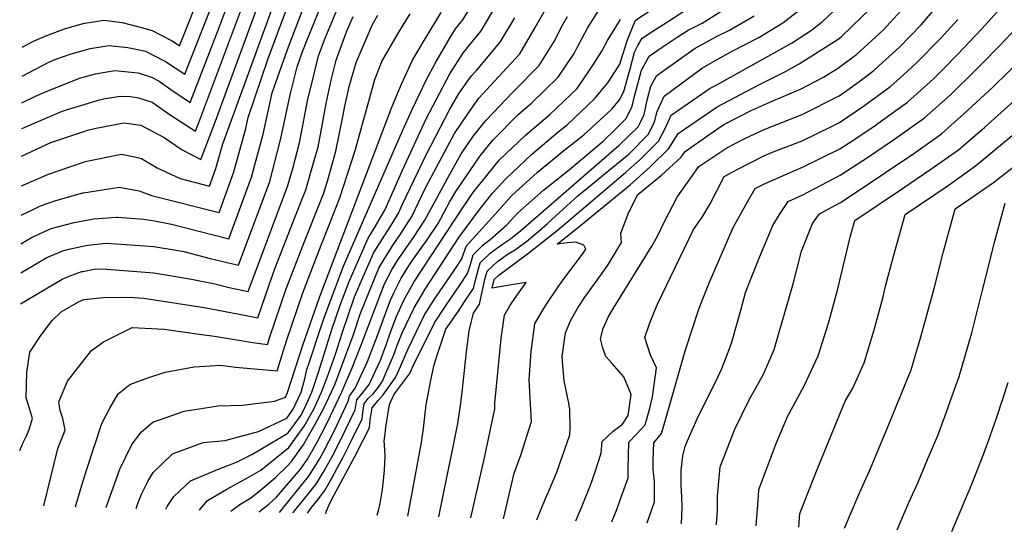
# Model space of a CAD drawing. Units: inches. Extents: x 2509004 to 2514404, y 1496381 to 1502211.
# Drawn here: x 2509004 to 2509327, y 1496560 to 1496728 of the extents above; entities that cross this region are included whole.
import ezdxf

# ---------------------------------------------------------------- set-up
doc = ezdxf.new("R2010")
doc.units = ezdxf.units.IN
doc.header["$MEASUREMENT"] = 0
doc.layers.add('tile_2729_16_contour_10ft', color=65, linetype='Continuous')

msp = doc.modelspace()

# ---------------------------------------------------------------- linework, layer by layer
at = {"layer": 'tile_2729_16_contour_10ft'}
msp.add_line((2509022.46, 1496568.09, 7770), (2509024.2, 1496574.12, 7770), dxfattribs=at)
for points, elevation in [([(2509209.9, 1496562.83), (2509212.31, 1496569.7), (2509212.27, 1496576.44), (2509211.89, 1496580.34), (2509211.87, 1496583.5), (2509212.14, 1496589.1), (2509214.65, 1496592.12), (2509215.69, 1496595.91), (2509222.44, 1496619.59), (2509226.83, 1496632.93), (2509228.15, 1496636.38), (2509230.38, 1496641.85), (2509238.11, 1496659.72), (2509242.78, 1496668.12), (2509245.3, 1496672.5), (2509248.55, 1496674.14), (2509255.78, 1496677.31), (2509260.82, 1496679.54), (2509273.07, 1496685.55), (2509277, 1496688.13), (2509284.61, 1496693.26), (2509287.16, 1496695.03), (2509295.3, 1496700.92), (2509303.78, 1496708.52), (2509306.94, 1496711.69), (2509311.76, 1496716.59), (2509319.54, 1496724.86), (2509336.05, 1496743.17)], 7960), ([(2509024.9, 1496653.63), (2509026.47, 1496653.96), (2509032.53, 1496654.64), (2509045.26, 1496653.7), (2509048.14, 1496653.49), (2509055.47, 1496652.35), (2509057.98, 1496651.89), (2509066.59, 1496649.6), (2509075.93, 1496647.34), (2509086.18, 1496674.89), (2509089.85, 1496689), (2509092.88, 1496703.26), (2509095.15, 1496712.43), (2509096.84, 1496717.19), (2509098.43, 1496721.38), (2509105.03, 1496737.53)], 7730), ([(2509025.54, 1496726.79), (2509031.74, 1496727.78), (2509037.83, 1496727.05), (2509044.12, 1496725.43), (2509047.63, 1496724.42), (2509050.36, 1496723.03), (2509054.2, 1496720.97), (2509056.6, 1496719.37), (2509063.95, 1496737.88)], 7650), ([(2509025.05, 1496671.12), (2509036.74, 1496672.97), (2509043.31, 1496671.8), (2509047.38, 1496670.22), (2509069.6, 1496664.64), (2509074.25, 1496677.71), (2509078.2, 1496691.76), (2509079.09, 1496695.82), (2509085.58, 1496714.83), (2509087.08, 1496719.05), (2509093.4, 1496736.1)], 7710), ([(2509025.23, 1496691.29), (2509026.46, 1496691.7), (2509028.72, 1496692.19), (2509038.37, 1496694.06), (2509043.88, 1496693.38), (2509051.52, 1496689.31), (2509057.43, 1496685.23), (2509063.57, 1496682.08), (2509068, 1496693.81), (2509082.92, 1496734.27)], 7690), ([(2509025.31, 1496700.15), (2509029.91, 1496701.59), (2509032.17, 1496702.04), (2509037.25, 1496702.9), (2509040.52, 1496702.74), (2509043.14, 1496702.25), (2509047.61, 1496700.88), (2509053.89, 1496696.53), (2509061.83, 1496691.4), (2509063.09, 1496694.74), (2509078.24, 1496735.16)], 7680), ([(2509025.39, 1496709.18), (2509029.07, 1496710.15), (2509032.74, 1496710.82), (2509035.4, 1496711.27), (2509043.06, 1496710.51), (2509047.42, 1496709.06), (2509049.88, 1496707.79), (2509053.73, 1496705.01), (2509060.08, 1496700.73), (2509069.53, 1496725.44), (2509073.56, 1496736.05)], 7670), ([(2509025.46, 1496717.94), (2509027.24, 1496718.44), (2509033.57, 1496719.5), (2509039.62, 1496718.84), (2509045.39, 1496717.59), (2509052, 1496714.26), (2509058.34, 1496710.05), (2509067.88, 1496734.28)], 7660), ([(2509152.08, 1496564.45), (2509156.68, 1496584.7), (2509159.92, 1496600.19), (2509159.97, 1496602.11), (2509162.05, 1496623.37), (2509163.12, 1496630.96), (2509164.89, 1496634.05), (2509166.92, 1496637.07), (2509170.18, 1496641.72), (2509165.39, 1496640.98), (2509159.09, 1496639.79), (2509159.75, 1496642.7), (2509161.22, 1496644.1), (2509164.33, 1496646.42), (2509170.67, 1496651.14), (2509180.38, 1496658.8), (2509183.23, 1496661.19), (2509202.76, 1496677.78), (2509207.48, 1496681.93), (2509213.65, 1496688.03), (2509215.66, 1496692.06), (2509217.82, 1496696.65), (2509230.58, 1496705.48), (2509232.5, 1496706.5), (2509257.19, 1496720.27), (2509263.8, 1496724.5), (2509267.3, 1496727.2), (2509276.81, 1496736.3)], 7910), ([(2509186.56, 1496563.49), (2509188.36, 1496567.87), (2509191.31, 1496575.18), (2509192.77, 1496579.28), (2509194.84, 1496585.71), (2509195.19, 1496589.47), (2509198.77, 1496592.94), (2509201.84, 1496595.16), (2509203.68, 1496598.04), (2509204.68, 1496604.99), (2509202.24, 1496610.75), (2509198.44, 1496615.07), (2509196.34, 1496617.46), (2509195.33, 1496620.13), (2509194.58, 1496623.26), (2509195.52, 1496626.61), (2509197.15, 1496630.28), (2509198.86, 1496633.23), (2509211.42, 1496653.66), (2509213.32, 1496656.94), (2509215.57, 1496661.67), (2509218.34, 1496667.02), (2509219.75, 1496669.68), (2509226.8, 1496679.72), (2509236.04, 1496685.91), (2509241.87, 1496688.94), (2509248.29, 1496691.87), (2509260.67, 1496696.85), (2509272.81, 1496703.01), (2509275.31, 1496704.7), (2509279.7, 1496707.91), (2509284.22, 1496711.32), (2509286.92, 1496713.76), (2509292.64, 1496718.98), (2509299.68, 1496726.28), (2509307.26, 1496735.26)], 7940), ([(2509024.83, 1496645.32), (2509029.18, 1496646.2), (2509032.71, 1496646.11), (2509048.17, 1496644.83), (2509054.71, 1496643.82), (2509060.56, 1496642.81), (2509068.17, 1496641.22), (2509072.88, 1496640.07), (2509079.1, 1496638.69), (2509092.14, 1496673.49), (2509093.74, 1496679.12), (2509095.96, 1496687.56), (2509098.16, 1496699.62), (2509098.66, 1496701.9), (2509099.8, 1496706.53), (2509102.17, 1496716.05), (2509104.29, 1496721.88), (2509108.65, 1496732.39)], 7740), ([(2509024.97, 1496661.95), (2509028.46, 1496662.57), (2509035.9, 1496663.13), (2509036.28, 1496663.11), (2509044.85, 1496662.47), (2509048.39, 1496661.92), (2509053.96, 1496660.84), (2509063.37, 1496658.4), (2509072.77, 1496655.99), (2509080.16, 1496676.31), (2509083.98, 1496690.39), (2509086.95, 1496703.95), (2509091.96, 1496718.12), (2509097.12, 1496731.57)], 7720), ([(2509025.14, 1496681.21), (2509025.66, 1496681.39), (2509037.58, 1496683.82), (2509041.9, 1496682.89), (2509044.13, 1496682.36), (2509049.3, 1496679.35), (2509056.8, 1496675.87), (2509066.44, 1496673.29), (2509068.49, 1496679.07), (2509070.78, 1496687.23), (2509072.91, 1496692.87), (2509087.63, 1496733.38)], 7700), ([(2509042.35, 1496567.53), (2509043.06, 1496569.45), (2509044.1, 1496572.2), (2509046.18, 1496576.39), (2509047.95, 1496579.31), (2509050.52, 1496581.89), (2509054.23, 1496585.46), (2509064.29, 1496589.16), (2509071.51, 1496589.89), (2509074.76, 1496590.72), (2509082.45, 1496592.78), (2509091.78, 1496597.14), (2509093.84, 1496600.1), (2509096.46, 1496605.67), (2509097.65, 1496610.05), (2509098.32, 1496613.11), (2509099.06, 1496615.36), (2509103.25, 1496627.94), (2509104.56, 1496631.64), (2509110.37, 1496647.07), (2509116.56, 1496661.44), (2509129.66, 1496691.43), (2509132.88, 1496698.51), (2509137.47, 1496708.15), (2509140.6, 1496714.06), (2509145.26, 1496722.08), (2509147.1, 1496724.97), (2509149.48, 1496727.9), (2509151.6, 1496731.52)], 7790), ([(2509052.08, 1496567.26), (2509052.54, 1496568.22), (2509054.72, 1496571.5), (2509060.21, 1496576.66), (2509069.56, 1496580.59), (2509075.3, 1496582.77), (2509080.33, 1496585.25), (2509092.11, 1496592.23), (2509093.85, 1496594.56), (2509096.31, 1496598.06), (2509097.5, 1496600.13), (2509099.95, 1496605.7), (2509102.12, 1496612.32), (2509106.49, 1496626.27), (2509109.28, 1496634.29), (2509112.19, 1496642.02), (2509118.42, 1496656.26), (2509120.82, 1496660.18), (2509123.96, 1496665.67), (2509129.64, 1496678.56), (2509137.44, 1496695.38), (2509145.24, 1496710.19), (2509149.72, 1496717.14), (2509155.51, 1496724.28), (2509160.7, 1496733.11)], 7800), ([(2509073.41, 1496566.66), (2509076.36, 1496568.87), (2509079.98, 1496571.01), (2509082.45, 1496572.98), (2509088.02, 1496577.69), (2509092, 1496581.48), (2509093.05, 1496582.71), (2509093.27, 1496582.97), (2509097.15, 1496588.31), (2509101.1, 1496595.15), (2509103.76, 1496600.19), (2509106.4, 1496605.76), (2509107.58, 1496608.48), (2509110.59, 1496616.43), (2509113.55, 1496624.34), (2509115.96, 1496631.66), (2509121.98, 1496646.39), (2509123.55, 1496649.09), (2509126.36, 1496653.71), (2509129.3, 1496657.92), (2509132.74, 1496663.33), (2509137.39, 1496672.99), (2509145.19, 1496687.77), (2509146.76, 1496690.56), (2509151.07, 1496697.09), (2509154.71, 1496702.23), (2509159.88, 1496707.74), (2509168.11, 1496716.72), (2509173.17, 1496725.44), (2509177.41, 1496732.86)], 7820), ([(2509089.32, 1496566.21), (2509098.89, 1496578.07), (2509100.48, 1496580.54), (2509102.57, 1496583.98), (2509103.8, 1496586.1), (2509105.55, 1496589.5), (2509107.48, 1496593.39), (2509111.91, 1496602.8), (2509112.31, 1496604.38), (2509114.15, 1496606.99), (2509118.19, 1496615.72), (2509119.64, 1496619.48), (2509121.49, 1496624.26), (2509124.59, 1496632.74), (2509125.76, 1496635.9), (2509126.84, 1496638.32), (2509129.3, 1496643.07), (2509132.35, 1496648), (2509134.36, 1496650.97), (2509137.78, 1496655.66), (2509141.36, 1496661.03), (2509145.15, 1496668.06), (2509147.19, 1496671.57), (2509155.14, 1496683.23), (2509159.32, 1496688.45), (2509167.59, 1496696.83), (2509171.94, 1496700.5), (2509180.75, 1496709.13), (2509185.94, 1496716.88), (2509187.06, 1496719.03), (2509190.29, 1496725.13), (2509191.97, 1496727.84), (2509195.31, 1496732.98)], 7840), ([(2509098.54, 1496565.95), (2509098.56, 1496565.98), (2509099.88, 1496567.81), (2509101.85, 1496570.28), (2509104.18, 1496573.47), (2509106.47, 1496577.53), (2509108.37, 1496580.96), (2509110.18, 1496584.39), (2509112.98, 1496589.89), (2509116.47, 1496596.99), (2509116.67, 1496599.02), (2509117.14, 1496601.9), (2509118.48, 1496603.61), (2509120.06, 1496605.2), (2509121.87, 1496607.4), (2509123.12, 1496609.36), (2509124.26, 1496611.92), (2509126.83, 1496618), (2509127.84, 1496620.76), (2509129.62, 1496625.18), (2509133.47, 1496633.4), (2509137.13, 1496639.5), (2509148.14, 1496656.45), (2509155.05, 1496665.79), (2509159.21, 1496671.06), (2509163.56, 1496675.75), (2509171.97, 1496683.74), (2509180.59, 1496691.08), (2509183.63, 1496693.48), (2509192.64, 1496702), (2509196.96, 1496707.23), (2509198.41, 1496709.4), (2509200.96, 1496713.4), (2509201.87, 1496716.49), (2509203.42, 1496721.38), (2509206.06, 1496727.75), (2509211.08, 1496731.06)], 7860), ([(2509104.54, 1496565.79), (2509104.63, 1496566.44), (2509105.51, 1496568.54), (2509106.4, 1496570.38), (2509114.04, 1496584.59), (2509116.86, 1496590.15), (2509118.82, 1496593.99), (2509119.07, 1496596.67), (2509119.7, 1496600.59), (2509121.72, 1496603), (2509123.31, 1496604.87), (2509127.41, 1496610.48), (2509128.22, 1496612.39), (2509131.52, 1496619.93), (2509136.82, 1496630.91), (2509138.77, 1496634.06), (2509140.6, 1496636.92), (2509146.84, 1496645.93), (2509149.18, 1496649.5), (2509150.58, 1496653.57), (2509161.13, 1496665.32), (2509165.45, 1496670.1), (2509173.93, 1496677.89), (2509182.63, 1496684.99), (2509189.17, 1496690.16), (2509198.28, 1496698.61), (2509200.79, 1496701.65), (2509202.23, 1496704.35), (2509204.3, 1496711.79), (2509205.8, 1496717.26), (2509206.87, 1496719.52), (2509208.27, 1496721.9), (2509211.74, 1496724.18), (2509216.53, 1496727.26), (2509226.62, 1496733.86)], 7870), ([(2509121.35, 1496565.32), (2509121.79, 1496566.89), (2509122.32, 1496569.16), (2509123.09, 1496573.77), (2509123.74, 1496580.16), (2509124.02, 1496584.6), (2509123.91, 1496586.79), (2509123.69, 1496589.75), (2509123.96, 1496592.01), (2509124.27, 1496594.24), (2509125.38, 1496601.68), (2509126.8, 1496604.81), (2509127.7, 1496606.07), (2509131.96, 1496611.68), (2509133.38, 1496614.75), (2509140.17, 1496628.42), (2509143.74, 1496633.93), (2509148.7, 1496641.11), (2509151.05, 1496644.64), (2509151.96, 1496647.65), (2509152.9, 1496650.81), (2509156.17, 1496654.07), (2509158.44, 1496655.82), (2509163.94, 1496660.6), (2509167.34, 1496664.45), (2509175.88, 1496672.04), (2509184.49, 1496678.76), (2509195.46, 1496688.13), (2509199.46, 1496691.95), (2509203.01, 1496695.53), (2509205.03, 1496699.55), (2509205.72, 1496702.81), (2509206.68, 1496706.46), (2509208.01, 1496711.43), (2509210.53, 1496715.93), (2509214.82, 1496718.96), (2509219.71, 1496722.18), (2509223.38, 1496724.54), (2509227.9, 1496726.82), (2509235.63, 1496731.59)], 7880), ([(2509141.61, 1496564.75), (2509144.38, 1496578.27), (2509146.42, 1496588.36), (2509147.83, 1496595.45), (2509148.31, 1496598.51), (2509148.71, 1496601.25), (2509149.39, 1496606.65), (2509150.72, 1496618.9), (2509151.5, 1496625.87), (2509152.15, 1496628.54), (2509152.94, 1496631.68), (2509154.92, 1496634.6), (2509156.72, 1496642.63), (2509157.42, 1496645.46), (2509160.78, 1496648.6), (2509164.31, 1496651.06), (2509166.42, 1496652.35), (2509168.41, 1496653.74), (2509170.29, 1496655.16), (2509174.49, 1496658.62), (2509177.28, 1496661.01), (2509181.18, 1496664.65), (2509187.18, 1496670.17), (2509191.3, 1496673.55), (2509197.47, 1496678.54), (2509203.95, 1496683.94), (2509210.29, 1496690.4), (2509212.29, 1496694.43), (2509213.16, 1496697.78), (2509215.46, 1496702.89), (2509228.06, 1496712.14), (2509231.9, 1496714.35), (2509237.82, 1496717.62), (2509246.47, 1496722.15), (2509254.33, 1496726.88), (2509261.62, 1496732.53)], 7900), ([(2509162.8, 1496564.15), (2509166.31, 1496579.08), (2509168.52, 1496585.08), (2509171.94, 1496596.03), (2509171.63, 1496601.75), (2509171.2, 1496609.9), (2509171.92, 1496618.94), (2509173.08, 1496628.1), (2509175.44, 1496632.27), (2509176.67, 1496634.27), (2509180.71, 1496640.28), (2509183.52, 1496644.18), (2509188.69, 1496651.04), (2509189.36, 1496651.99), (2509189.76, 1496652.65), (2509189.17, 1496653.93), (2509186.49, 1496654.88), (2509183.78, 1496654.67), (2509180.37, 1496654.32), (2509189.29, 1496661.38), (2509204.28, 1496673.74), (2509210.81, 1496679.59), (2509217.04, 1496685.64), (2509220.1, 1496690.61), (2509232.88, 1496699.4), (2509246.29, 1496706.51), (2509255.21, 1496710.95), (2509259.78, 1496713.42), (2509272.53, 1496721.55), (2509272.97, 1496721.88), (2509273.61, 1496722.46), (2509283.22, 1496731.73)], 7920), ([(2509173.78, 1496563.85), (2509176.52, 1496570.76), (2509177.51, 1496572.95), (2509180.32, 1496579.43), (2509183.69, 1496589.24), (2509184.5, 1496591.69), (2509184.67, 1496593.88), (2509184.58, 1496600.03), (2509184.26, 1496602.05), (2509182.72, 1496609.44), (2509182.28, 1496614.45), (2509182.02, 1496617.41), (2509183.09, 1496625.22), (2509184.78, 1496629.08), (2509187.13, 1496633.42), (2509189.5, 1496636.93), (2509193.51, 1496642.44), (2509196.96, 1496647.44), (2509200.18, 1496652.59), (2509201.54, 1496654.8), (2509201.3, 1496657.86), (2509203.9, 1496664.79), (2509206.87, 1496670.55), (2509214.57, 1496676.94), (2509221.05, 1496682.81), (2509222.35, 1496684.67), (2509230.13, 1496690.11), (2509235.09, 1496693.54), (2509244.21, 1496698.26), (2509248.17, 1496700.06), (2509250.1, 1496700.84), (2509260.43, 1496705.28), (2509267.73, 1496709.07), (2509272.67, 1496712.13), (2509278.59, 1496716.6), (2509287.32, 1496724.47), (2509295.47, 1496733.53)], 7930), ([(2509024.2, 1496574.12), (2509024.61, 1496575.53), (2509026.19, 1496580.43), (2509031.1, 1496595.46), (2509033.72, 1496600.43), (2509036.5, 1496605.11), (2509040.26, 1496608.22), (2509045.85, 1496610.32), (2509051.87, 1496612.23), (2509061.37, 1496614.03), (2509070.17, 1496614.58), (2509074.98, 1496613.95), (2509088.59, 1496612.75), (2509091.61, 1496622.54), (2509097.03, 1496638.29), (2509102.99, 1496653.9), (2509105.55, 1496660.31), (2509109.18, 1496669.46), (2509114.14, 1496685.06), (2509120.67, 1496708.36), (2509122.93, 1496714.25), (2509128.47, 1496723.85), (2509132.18, 1496729.84)], 7770), ([(2509024.56, 1496615.33), (2509027.74, 1496619.39), (2509031.65, 1496622.24), (2509041.05, 1496626.98), (2509051.58, 1496626.35), (2509063.01, 1496624.76), (2509068.07, 1496624.04), (2509080.67, 1496622.02), (2509085.43, 1496621.4), (2509086.18, 1496623.83), (2509091.52, 1496639.59), (2509097.52, 1496655.19), (2509102.7, 1496668.1), (2509103.75, 1496670.75), (2509105.06, 1496674.91), (2509107.8, 1496684.77), (2509110.13, 1496696.08), (2509110.67, 1496699.06), (2509112.22, 1496705.99), (2509114.45, 1496713.88), (2509119.79, 1496726.19), (2509121.63, 1496729.38)], 7760), ([(2509024.74, 1496635.9), (2509025.17, 1496636.07), (2509031.67, 1496636.82), (2509037.85, 1496636.91), (2509041.58, 1496636.82), (2509044.88, 1496636.54), (2509064.61, 1496633.45), (2509077.93, 1496631), (2509082.26, 1496630.05), (2509085.92, 1496640.91), (2509087.8, 1496646.21), (2509093.71, 1496661.37), (2509098.04, 1496672.09), (2509100.99, 1496682.49), (2509102, 1496686.14), (2509104.63, 1496700.49), (2509106.33, 1496708.07), (2509107.98, 1496714.68), (2509111.34, 1496723.95), (2509113.55, 1496729.03)], 7750), ([(2509032.5, 1496567.81), (2509033.36, 1496570.34), (2509037.02, 1496580.38), (2509040.99, 1496588.57), (2509044.14, 1496592.67), (2509047.85, 1496595.85), (2509058.12, 1496599.43), (2509069.26, 1496601.17), (2509077.19, 1496601.45), (2509087.67, 1496602.79), (2509091.31, 1496604.04), (2509092.02, 1496605.63), (2509096.97, 1496621.15), (2509102.59, 1496637.11), (2509121.7, 1496687.42), (2509126.23, 1496699.21), (2509129.31, 1496706.79), (2509132.96, 1496714.69), (2509137.15, 1496721.67), (2509142.39, 1496730.29)], 7780), ([(2509063.08, 1496566.95), (2509063.3, 1496567.26), (2509065.74, 1496570.12), (2509072.14, 1496573.86), (2509078.66, 1496577.46), (2509083.23, 1496580.07), (2509092.43, 1496587.53), (2509097.48, 1496594.59), (2509100.6, 1496600.16), (2509103.16, 1496605.73), (2509105.02, 1496610.57), (2509107.71, 1496618.2), (2509109.97, 1496625.36), (2509114, 1496636.98), (2509115.66, 1496641), (2509120.21, 1496651.29), (2509121.62, 1496653.64), (2509126.44, 1496661.19), (2509128.4, 1496664.49), (2509129.61, 1496667.24), (2509137.41, 1496683.65), (2509143.64, 1496695.64), (2509145.21, 1496698.62), (2509148.24, 1496703.85), (2509151.1, 1496707.91), (2509152.26, 1496709.55), (2509153.91, 1496711.32), (2509161.69, 1496720.57), (2509166.52, 1496728.53)], 7810), ([(2509082.68, 1496566.4), (2509083.47, 1496567.13), (2509085.81, 1496569), (2509088.33, 1496571.25), (2509096.2, 1496580.42), (2509098.54, 1496583.77), (2509101.75, 1496589.3), (2509104.54, 1496594.8), (2509106.07, 1496597.93), (2509109.76, 1496605.83), (2509113.17, 1496613.65), (2509116.22, 1496621.5), (2509122.87, 1496638.92), (2509123.83, 1496641.27), (2509126.32, 1496646.06), (2509128.07, 1496648.96), (2509129.75, 1496651.47), (2509133.51, 1496656.8), (2509137.03, 1496662.19), (2509145.17, 1496677.28), (2509148.97, 1496683.96), (2509152.93, 1496689.83), (2509157.13, 1496694.98), (2509165.86, 1496704.15), (2509174.49, 1496712.89), (2509179.36, 1496720.83), (2509182.12, 1496726.12), (2509183.79, 1496729.03)], 7830), ([(2509093.82, 1496566.09), (2509093.89, 1496566.17), (2509096.78, 1496569.86), (2509099.56, 1496573.23), (2509101.54, 1496575.76), (2509103.71, 1496579.29), (2509106.44, 1496584.19), (2509109.25, 1496589.69), (2509114.17, 1496599.92), (2509114.73, 1496603.14), (2509116.46, 1496605.26), (2509118.77, 1496608.21), (2509122.44, 1496616.25), (2509124.28, 1496621.23), (2509125.8, 1496625.39), (2509127.7, 1496630.51), (2509130.14, 1496635.87), (2509133.64, 1496642.1), (2509149.14, 1496665.74), (2509153.11, 1496671.6), (2509157.29, 1496676.8), (2509161.51, 1496681.91), (2509169.88, 1496689.98), (2509178.02, 1496696.85), (2509187, 1496705.38), (2509192.21, 1496713.12), (2509195.08, 1496717.64), (2509196.93, 1496721.15), (2509201.17, 1496727.97)], 7850), ([(2509131.49, 1496565.03), (2509135.92, 1496589.23), (2509136.54, 1496593.76), (2509137.05, 1496597.76), (2509137.48, 1496601.52), (2509138.27, 1496606.11), (2509138.95, 1496609.62), (2509140.03, 1496614.64), (2509140.89, 1496617.52), (2509141.77, 1496620.2), (2509143.88, 1496626.41), (2509148.23, 1496632.67), (2509150.59, 1496636.19), (2509152.94, 1496639.75), (2509153.78, 1496642.92), (2509154.38, 1496645.41), (2509155.14, 1496648.16), (2509158.48, 1496651.34), (2509162.18, 1496654.08), (2509165.09, 1496656.02), (2509168.53, 1496658.73), (2509200.68, 1496686.73), (2509206.95, 1496692.75), (2509207.97, 1496694.77), (2509208.9, 1496696.82), (2509209.85, 1496701.59), (2509211.11, 1496706.14), (2509212.95, 1496709.53), (2509215, 1496711.04), (2509225.63, 1496718.57), (2509228.26, 1496720.03), (2509232.87, 1496722.5), (2509236.93, 1496724.55), (2509244.95, 1496729.24)], 7890), ([(2509198.33, 1496563.16), (2509199.99, 1496567.23), (2509200.98, 1496570.03), (2509203.68, 1496577.62), (2509203.65, 1496580.52), (2509203.84, 1496589.28), (2509206.38, 1496591.9), (2509209.3, 1496595.01), (2509210.62, 1496600.04), (2509211.68, 1496604.16), (2509212.91, 1496613.66), (2509210.97, 1496617.84), (2509209.11, 1496623.63), (2509210.7, 1496628.18), (2509212.38, 1496632.47), (2509213.33, 1496634.58), (2509216.2, 1496640.71), (2509225.13, 1496659.06), (2509227.93, 1496663.19), (2509230.59, 1496667.51), (2509232.84, 1496672), (2509235.18, 1496676.45), (2509239.42, 1496678.81), (2509248.42, 1496683.35), (2509252.09, 1496684.95), (2509260.69, 1496688.22), (2509270.38, 1496692.92), (2509272.94, 1496694.22), (2509280.8, 1496699.55), (2509289.78, 1496706.1), (2509293.85, 1496709.77), (2509298.21, 1496713.75), (2509306.14, 1496721.88), (2509311.73, 1496728.05)], 7950), ([(2509005.03, 1496718.96), (2509005.18, 1496719.05), (2509008.69, 1496720.95), (2509013.13, 1496722.79), (2509019.21, 1496725.02), (2509025.39, 1496726.77), (2509025.54, 1496726.79)], 7650), ([(2509221.19, 1496562.52), (2509221.41, 1496568.06), (2509221.29, 1496571.37), (2509221.05, 1496575.09), (2509221.04, 1496580.14), (2509221.65, 1496584.82), (2509222.4, 1496587.86), (2509223.05, 1496589.55), (2509226.27, 1496596.92), (2509230.29, 1496605.17), (2509232.37, 1496609.18), (2509234.33, 1496613.42), (2509236.5, 1496618.86), (2509237.54, 1496621.79), (2509240.59, 1496632.6), (2509242.16, 1496638.38), (2509243.73, 1496642.53), (2509246.83, 1496650.21), (2509251.09, 1496660.38), (2509253.24, 1496664.04), (2509256.09, 1496668.29), (2509260.95, 1496670.44), (2509273.2, 1496676.9), (2509282.48, 1496682.99), (2509291.79, 1496689.23), (2509300.81, 1496695.75), (2509309.35, 1496703.29), (2509317.44, 1496711.26), (2509319.73, 1496713.56), (2509325.4, 1496719.36), (2509332.86, 1496727.21)], 7970), ([(2509232.63, 1496562.2), (2509232.68, 1496562.53), (2509232.93, 1496566.76), (2509232.94, 1496571.38), (2509233.15, 1496574.1), (2509233.82, 1496581.18), (2509238.6, 1496593.51), (2509243.43, 1496603.37), (2509247.96, 1496611.4), (2509248.86, 1496613.38), (2509251.56, 1496619.71), (2509257.8, 1496641.31), (2509260.54, 1496651.98), (2509264.07, 1496661.04), (2509266.4, 1496664.26), (2509273.33, 1496667.97), (2509278.71, 1496671.55), (2509297.3, 1496684.06), (2509306.38, 1496690.52), (2509313.75, 1496697.03), (2509323.23, 1496705.83), (2509338.41, 1496720.68)], 7980), ([(2509004.97, 1496709.46), (2509013.72, 1496713.99), (2509016.08, 1496715), (2509021.05, 1496716.69), (2509025.46, 1496717.94)], 7660), ([(2509004.91, 1496700.65), (2509009.35, 1496702.85), (2509012.65, 1496704.25), (2509023.82, 1496708.76), (2509025.39, 1496709.18)], 7670), ([(2509245.64, 1496561.83), (2509246.35, 1496571.55), (2509246.54, 1496573.75), (2509252.24, 1496588.85), (2509256.04, 1496597.95), (2509257.76, 1496601.11), (2509261.46, 1496607.96), (2509266.01, 1496617.58), (2509269.32, 1496628.35), (2509272.28, 1496639.17), (2509276.6, 1496656.97), (2509278.02, 1496662.06), (2509293.63, 1496672.53), (2509302.85, 1496678.86), (2509311.95, 1496685.29), (2509320.66, 1496692.68), (2509336.72, 1496707.13)], 7990), ([(2509004.86, 1496692.19), (2509005.23, 1496692.38), (2509008.72, 1496693.92), (2509017.89, 1496697.78), (2509019.87, 1496698.45), (2509025.31, 1496700.15)], 7680), ([(2509259.6, 1496561.44), (2509259.95, 1496565.91), (2509265.85, 1496580.89), (2509274.82, 1496602.74), (2509277.29, 1496607.07), (2509281.1, 1496615.35), (2509284.33, 1496626.13), (2509287.24, 1496636.96), (2509288.07, 1496640.52), (2509290.6, 1496649.95), (2509294.44, 1496663.96), (2509308.54, 1496673.51), (2509317.59, 1496680), (2509326.41, 1496687.28), (2509334.6, 1496694.08)], 8000), ([(2509274.58, 1496561.02), (2509279.64, 1496572.84), (2509282.81, 1496579.9), (2509288.59, 1496593.81), (2509296.47, 1496613.07), (2509299.67, 1496623.88), (2509304.01, 1496639.69), (2509307.08, 1496651.86), (2509310.86, 1496665.87), (2509314.24, 1496668.16), (2509323.4, 1496674.55), (2509348.04, 1496693.81)], 8010), ([(2509004.8, 1496683.16), (2509014.4, 1496687.61), (2509016.64, 1496688.39), (2509025.23, 1496691.29)], 7690), ([(2509004.74, 1496673.44), (2509013.61, 1496677.3), (2509025.14, 1496681.21)], 7700), ([(2509004.68, 1496663.83), (2509008.77, 1496665.8), (2509010.98, 1496666.82), (2509016.01, 1496668.61), (2509024.86, 1496671.09), (2509025.05, 1496671.12)], 7710), ([(2509291.82, 1496560.54), (2509295.71, 1496569.47), (2509298.72, 1496576.22), (2509301.86, 1496583.62), (2509305.15, 1496591.51), (2509307.49, 1496597.71), (2509311.04, 1496607.58), (2509312.14, 1496610.85), (2509316.35, 1496625.21), (2509319.85, 1496639.22), (2509323.85, 1496655.28), (2509327.28, 1496667.78)], 8020), ([(2509004.61, 1496654.43), (2509008.3, 1496656.62), (2509014.47, 1496659.38), (2509022.03, 1496661.43), (2509024.97, 1496661.95)], 7720), ([(2509004.55, 1496644.82), (2509013.11, 1496649.88), (2509018.34, 1496652.11), (2509020.34, 1496652.68), (2509024.9, 1496653.63)], 7730), ([(2509004.49, 1496634.71), (2509018.14, 1496642.84), (2509020.92, 1496643.96), (2509024.54, 1496645.26), (2509024.83, 1496645.32)], 7740), ([(2509004.18, 1496586.51), (2509005.26, 1496588.97), (2509006.46, 1496591.37), (2509007.26, 1496593.4), (2509008.38, 1496597.02), (2509007.45, 1496600.33), (2509006.33, 1496603.85), (2509006.5, 1496612.16), (2509007.55, 1496618.82), (2509011.07, 1496624.32), (2509014.79, 1496629.19), (2509017.78, 1496632.09), (2509023.46, 1496635.38), (2509024.74, 1496635.9)], 7750), ([(2509012.09, 1496568.38), (2509016.66, 1496587.17), (2509019.07, 1496593.18), (2509018.31, 1496597.1), (2509017.49, 1496599.7), (2509017, 1496602.54), (2509019.86, 1496609.33), (2509024.56, 1496615.33)], 7760), ([(2509309.79, 1496560.03), (2509316.33, 1496575.49), (2509320.28, 1496585.59), (2509322.41, 1496591.27), (2509324.61, 1496597.84), (2509328.21, 1496608.87)], 8030)]:
    msp.add_lwpolyline(points, dxfattribs=dict(at, elevation=elevation))

doc.saveas('drawing.dxf')
